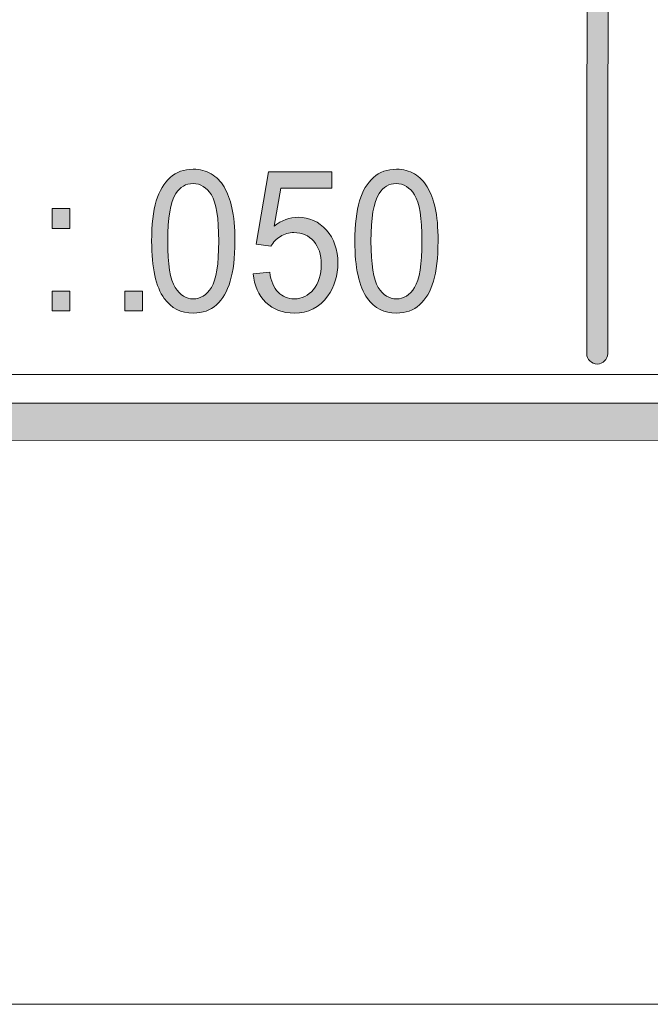
# Model space of a CAD drawing. Units: inches. Extents: x 0 to 8.5, y -11 to 0.4.
# Drawn here: x 7.2 to 7.6, y -11 to -10.3 of the extents above; entities that cross this region are included whole.
import ezdxf

# ---------------------------------------------------------------- set-up
doc = ezdxf.new("R2010")
doc.units = ezdxf.units.IN
doc.header["$MEASUREMENT"] = 0
doc.layers.add('Layer 1', color=7, linetype='Continuous', lineweight=0)

# ---------------------------------------------------------------- blocks, each defined once
blk = doc.blocks.new('Block_30')
at = {"layer": 'Layer 1'}
h = blk.add_hatch(color=7, dxfattribs=at)
h.dxf.hatch_style = 2
edge = h.paths.add_edge_path()
edge.add_spline(control_points=[(7.18841, -10.53749), (7.18841, -10.53749), (7.18841, -10.52435), (7.18841, -10.52435), (7.18841, -10.52435), (7.20029, -10.52435), (7.20029, -10.52435), (7.20029, -10.52435), (7.20029, -10.53749), (7.20029, -10.53749), (7.20029, -10.53749), (7.18841, -10.53749), (7.18841, -10.53749)], knot_values=[0, 0, 0, 0, 1, 1, 1, 2, 2, 2, 3, 3, 3, 4, 4, 4, 4], degree=3, periodic=0)
edge = h.paths.add_edge_path()
edge.add_spline(control_points=[(7.18841, -10.48257), (7.18841, -10.48257), (7.18841, -10.46943), (7.18841, -10.46943), (7.18841, -10.46943), (7.20029, -10.46943), (7.20029, -10.46943), (7.20029, -10.46943), (7.20029, -10.48257), (7.20029, -10.48257), (7.20029, -10.48257), (7.18841, -10.48257), (7.18841, -10.48257)], knot_values=[0, 0, 0, 0, 1, 1, 1, 2, 2, 2, 3, 3, 3, 4, 4, 4, 4], degree=3, periodic=0)
h = blk.add_hatch(color=7, dxfattribs=at)
h.dxf.hatch_style = 2
edge = h.paths.add_edge_path()
edge.add_spline(control_points=[(7.23687, -10.53749), (7.23687, -10.53749), (7.23687, -10.52435), (7.23687, -10.52435), (7.23687, -10.52435), (7.24877, -10.52435), (7.24877, -10.52435), (7.24877, -10.52435), (7.24877, -10.53749), (7.24877, -10.53749), (7.24877, -10.53749), (7.23687, -10.53749), (7.23687, -10.53749)], knot_values=[0, 0, 0, 0, 1, 1, 1, 2, 2, 2, 3, 3, 3, 4, 4, 4, 4], degree=3, periodic=0)
for points in [[(7.18841, -10.48257), (7.18841, -10.48257), (7.18841, -10.46943), (7.18841, -10.46943), (7.18841, -10.46943), (7.20029, -10.46943), (7.20029, -10.46943), (7.20029, -10.46943), (7.20029, -10.48257), (7.20029, -10.48257), (7.20029, -10.48257), (7.18841, -10.48257), (7.18841, -10.48257)], [(7.18841, -10.53749), (7.18841, -10.53749), (7.18841, -10.52435), (7.18841, -10.52435), (7.18841, -10.52435), (7.20029, -10.52435), (7.20029, -10.52435), (7.20029, -10.52435), (7.20029, -10.53749), (7.20029, -10.53749), (7.20029, -10.53749), (7.18841, -10.53749), (7.18841, -10.53749)], [(7.23687, -10.53749), (7.23687, -10.53749), (7.23687, -10.52435), (7.23687, -10.52435), (7.23687, -10.52435), (7.24877, -10.52435), (7.24877, -10.52435), (7.24877, -10.52435), (7.24877, -10.53749), (7.24877, -10.53749), (7.24877, -10.53749), (7.23687, -10.53749), (7.23687, -10.53749)]]:
    blk.add_open_spline(points, degree=3, knots=[0, 0, 0, 0, 1, 1, 1, 2, 2, 2, 3, 3, 3, 4, 4, 4, 4], dxfattribs=at)
blk = doc.blocks.new('Block_29')
at = {"layer": 'Layer 1'}
blk.add_blockref('Block_30', (0, 0), dxfattribs=at)
blk = doc.blocks.new('Block_32')
at = {"layer": 'Layer 1'}
h = blk.add_hatch(color=7, dxfattribs=at)
h.dxf.hatch_style = 2
edge = h.paths.add_edge_path()
edge.add_spline(control_points=[(7.26554, -10.49116), (7.26554, -10.50658), (7.26718, -10.51685), (7.27044, -10.52195), (7.27371, -10.52706), (7.27774, -10.52961), (7.28254, -10.52961), (7.28733, -10.52961), (7.29135, -10.52705), (7.29462, -10.52192), (7.29789, -10.51679), (7.29952, -10.50654), (7.29952, -10.49116), (7.29952, -10.47569), (7.29789, -10.46541), (7.29462, -10.46033), (7.29135, -10.45524), (7.28729, -10.4527), (7.28242, -10.4527), (7.27763, -10.4527), (7.2738, -10.45494), (7.27094, -10.45943), (7.26735, -10.46516), (7.26554, -10.47574), (7.26554, -10.49116)], knot_values=[0, 0, 0, 0, 1, 1, 1, 2, 2, 2, 3, 3, 3, 4, 4, 4, 5, 5, 5, 6, 6, 6, 7, 7, 7, 8, 8, 8, 8], degree=3, periodic=0)
edge = h.paths.add_edge_path()
edge.add_spline(control_points=[(7.25481, -10.49116), (7.25481, -10.48005), (7.25586, -10.47111), (7.25792, -10.46433), (7.26, -10.45756), (7.26306, -10.45234), (7.26714, -10.44866), (7.27121, -10.44499), (7.27635, -10.44316), (7.28254, -10.44316), (7.2871, -10.44316), (7.2911, -10.44417), (7.29454, -10.44619), (7.29797, -10.44823), (7.30082, -10.45116), (7.30306, -10.45498), (7.3053, -10.45881), (7.30706, -10.46346), (7.30834, -10.46895), (7.30961, -10.47443), (7.31025, -10.48184), (7.31025, -10.49116), (7.31025, -10.50218), (7.30923, -10.51108), (7.30718, -10.51785), (7.30514, -10.52462), (7.30207, -10.52985), (7.29799, -10.53354), (7.2939, -10.53725), (7.28876, -10.53909), (7.28254, -10.53909), (7.27435, -10.53909), (7.2679, -10.53585), (7.26322, -10.52935), (7.25762, -10.52153), (7.25481, -10.5088), (7.25481, -10.49116)], knot_values=[0, 0, 0, 0, 1, 1, 1, 2, 2, 2, 3, 3, 3, 4, 4, 4, 5, 5, 5, 6, 6, 6, 7, 7, 7, 8, 8, 8, 9, 9, 9, 10, 10, 10, 11, 11, 11, 12, 12, 12, 12], degree=3, periodic=0)
h = blk.add_hatch(color=7, dxfattribs=at)
h.dxf.hatch_style = 2
edge = h.paths.add_edge_path()
edge.add_spline(control_points=[(7.32252, -10.51289), (7.32252, -10.51289), (7.33348, -10.51185), (7.33348, -10.51185), (7.3343, -10.51775), (7.33618, -10.52219), (7.33914, -10.52515), (7.3421, -10.52812), (7.34566, -10.52961), (7.34984, -10.52961), (7.35486, -10.52961), (7.35912, -10.52752), (7.36259, -10.52333), (7.36608, -10.51914), (7.36781, -10.51359), (7.36781, -10.50666), (7.36781, -10.50008), (7.36614, -10.4949), (7.36279, -10.49109), (7.35946, -10.48729), (7.35508, -10.48539), (7.34966, -10.48539), (7.3463, -10.48539), (7.34326, -10.48623), (7.34056, -10.48792), (7.33785, -10.48961), (7.33573, -10.49179), (7.33419, -10.49449), (7.33419, -10.49449), (7.32438, -10.49308), (7.32438, -10.49308), (7.32438, -10.49308), (7.33261, -10.44482), (7.33261, -10.44482), (7.33261, -10.44482), (7.37489, -10.44482), (7.37489, -10.44482), (7.37489, -10.44482), (7.37489, -10.45584), (7.37489, -10.45584), (7.37489, -10.45584), (7.34097, -10.45584), (7.34097, -10.45584), (7.34097, -10.45584), (7.33639, -10.48109), (7.33639, -10.48109), (7.34148, -10.47716), (7.34684, -10.47519), (7.35244, -10.47519), (7.35986, -10.47519), (7.36613, -10.47804), (7.37123, -10.48372), (7.37634, -10.48941), (7.37889, -10.4967), (7.37889, -10.50564), (7.37889, -10.51415), (7.37664, -10.52148), (7.37217, -10.52768), (7.36671, -10.53529), (7.35927, -10.53909), (7.34984, -10.53909), (7.34211, -10.53909), (7.3358, -10.5367), (7.33091, -10.53191), (7.32602, -10.52713), (7.32323, -10.52078), (7.32252, -10.51289)], knot_values=[0, 0, 0, 0, 1, 1, 1, 2, 2, 2, 3, 3, 3, 4, 4, 4, 5, 5, 5, 6, 6, 6, 7, 7, 7, 8, 8, 8, 9, 9, 9, 10, 10, 10, 11, 11, 11, 12, 12, 12, 13, 13, 13, 14, 14, 14, 15, 15, 15, 16, 16, 16, 17, 17, 17, 18, 18, 18, 19, 19, 19, 20, 20, 20, 21, 21, 21, 22, 22, 22, 22], degree=3, periodic=0)
h = blk.add_hatch(color=7, dxfattribs=at)
h.dxf.hatch_style = 2
edge = h.paths.add_edge_path()
edge.add_spline(control_points=[(7.40096, -10.49116), (7.40096, -10.50658), (7.4026, -10.51685), (7.40586, -10.52195), (7.40913, -10.52706), (7.41315, -10.52961), (7.41796, -10.52961), (7.42274, -10.52961), (7.42677, -10.52705), (7.43004, -10.52192), (7.43331, -10.51679), (7.43494, -10.50654), (7.43494, -10.49116), (7.43494, -10.47569), (7.43331, -10.46541), (7.43004, -10.46033), (7.42677, -10.45524), (7.4227, -10.4527), (7.41783, -10.4527), (7.41305, -10.4527), (7.40922, -10.45494), (7.40636, -10.45943), (7.40276, -10.46516), (7.40096, -10.47574), (7.40096, -10.49116)], knot_values=[0, 0, 0, 0, 1, 1, 1, 2, 2, 2, 3, 3, 3, 4, 4, 4, 5, 5, 5, 6, 6, 6, 7, 7, 7, 8, 8, 8, 8], degree=3, periodic=0)
edge = h.paths.add_edge_path()
edge.add_spline(control_points=[(7.39023, -10.49116), (7.39023, -10.48005), (7.39128, -10.47111), (7.39334, -10.46433), (7.39541, -10.45756), (7.39848, -10.45234), (7.40256, -10.44866), (7.40663, -10.44499), (7.41177, -10.44316), (7.41796, -10.44316), (7.42251, -10.44316), (7.42651, -10.44417), (7.42996, -10.44619), (7.43339, -10.44823), (7.43624, -10.45116), (7.43848, -10.45498), (7.44071, -10.45881), (7.44248, -10.46346), (7.44375, -10.46895), (7.44503, -10.47443), (7.44567, -10.48184), (7.44567, -10.49116), (7.44567, -10.50218), (7.44465, -10.51108), (7.4426, -10.51785), (7.44055, -10.52462), (7.43749, -10.52985), (7.4334, -10.53354), (7.42932, -10.53725), (7.42418, -10.53909), (7.41796, -10.53909), (7.40976, -10.53909), (7.40332, -10.53585), (7.39864, -10.52935), (7.39304, -10.52153), (7.39023, -10.5088), (7.39023, -10.49116)], knot_values=[0, 0, 0, 0, 1, 1, 1, 2, 2, 2, 3, 3, 3, 4, 4, 4, 5, 5, 5, 6, 6, 6, 7, 7, 7, 8, 8, 8, 9, 9, 9, 10, 10, 10, 11, 11, 11, 12, 12, 12, 12], degree=3, periodic=0)
for points, knots in [([(7.25481, -10.49116), (7.25481, -10.48005), (7.25586, -10.47111), (7.25792, -10.46433), (7.26, -10.45756), (7.26306, -10.45234), (7.26714, -10.44866), (7.27121, -10.44499), (7.27635, -10.44316), (7.28254, -10.44316), (7.2871, -10.44316), (7.2911, -10.44417), (7.29454, -10.44619), (7.29797, -10.44823), (7.30082, -10.45116), (7.30306, -10.45498), (7.3053, -10.45881), (7.30706, -10.46346), (7.30834, -10.46895), (7.30961, -10.47443), (7.31025, -10.48184), (7.31025, -10.49116), (7.31025, -10.50218), (7.30923, -10.51108), (7.30718, -10.51785), (7.30514, -10.52462), (7.30207, -10.52985), (7.29799, -10.53354), (7.2939, -10.53725), (7.28876, -10.53909), (7.28254, -10.53909), (7.27435, -10.53909), (7.2679, -10.53585), (7.26322, -10.52935), (7.25762, -10.52153), (7.25481, -10.5088), (7.25481, -10.49116)], [0, 0, 0, 0, 1, 1, 1, 2, 2, 2, 3, 3, 3, 4, 4, 4, 5, 5, 5, 6, 6, 6, 7, 7, 7, 8, 8, 8, 9, 9, 9, 10, 10, 10, 11, 11, 11, 12, 12, 12, 12]), ([(7.32252, -10.51289), (7.32252, -10.51289), (7.33348, -10.51185), (7.33348, -10.51185), (7.3343, -10.51775), (7.33618, -10.52219), (7.33914, -10.52515), (7.3421, -10.52812), (7.34566, -10.52961), (7.34984, -10.52961), (7.35486, -10.52961), (7.35912, -10.52752), (7.36259, -10.52333), (7.36608, -10.51914), (7.36781, -10.51359), (7.36781, -10.50666), (7.36781, -10.50008), (7.36614, -10.4949), (7.36279, -10.49109), (7.35946, -10.48729), (7.35508, -10.48539), (7.34966, -10.48539), (7.3463, -10.48539), (7.34326, -10.48623), (7.34056, -10.48792), (7.33785, -10.48961), (7.33573, -10.49179), (7.33419, -10.49449), (7.33419, -10.49449), (7.32438, -10.49308), (7.32438, -10.49308), (7.32438, -10.49308), (7.33261, -10.44482), (7.33261, -10.44482), (7.33261, -10.44482), (7.37489, -10.44482), (7.37489, -10.44482), (7.37489, -10.44482), (7.37489, -10.45584), (7.37489, -10.45584), (7.37489, -10.45584), (7.34097, -10.45584), (7.34097, -10.45584), (7.34097, -10.45584), (7.33639, -10.48109), (7.33639, -10.48109), (7.34148, -10.47716), (7.34684, -10.47519), (7.35244, -10.47519), (7.35986, -10.47519), (7.36613, -10.47804), (7.37123, -10.48372), (7.37634, -10.48941), (7.37889, -10.4967), (7.37889, -10.50564), (7.37889, -10.51415), (7.37664, -10.52148), (7.37217, -10.52768), (7.36671, -10.53529), (7.35927, -10.53909), (7.34984, -10.53909), (7.34211, -10.53909), (7.3358, -10.5367), (7.33091, -10.53191), (7.32602, -10.52713), (7.32323, -10.52078), (7.32252, -10.51289)], [0, 0, 0, 0, 1, 1, 1, 2, 2, 2, 3, 3, 3, 4, 4, 4, 5, 5, 5, 6, 6, 6, 7, 7, 7, 8, 8, 8, 9, 9, 9, 10, 10, 10, 11, 11, 11, 12, 12, 12, 13, 13, 13, 14, 14, 14, 15, 15, 15, 16, 16, 16, 17, 17, 17, 18, 18, 18, 19, 19, 19, 20, 20, 20, 21, 21, 21, 22, 22, 22, 22]), ([(7.39023, -10.49116), (7.39023, -10.48005), (7.39128, -10.47111), (7.39334, -10.46433), (7.39541, -10.45756), (7.39848, -10.45234), (7.40256, -10.44866), (7.40663, -10.44499), (7.41177, -10.44316), (7.41796, -10.44316), (7.42251, -10.44316), (7.42651, -10.44417), (7.42996, -10.44619), (7.43339, -10.44823), (7.43624, -10.45116), (7.43848, -10.45498), (7.44071, -10.45881), (7.44248, -10.46346), (7.44375, -10.46895), (7.44503, -10.47443), (7.44567, -10.48184), (7.44567, -10.49116), (7.44567, -10.50218), (7.44465, -10.51108), (7.4426, -10.51785), (7.44055, -10.52462), (7.43749, -10.52985), (7.4334, -10.53354), (7.42932, -10.53725), (7.42418, -10.53909), (7.41796, -10.53909), (7.40976, -10.53909), (7.40332, -10.53585), (7.39864, -10.52935), (7.39304, -10.52153), (7.39023, -10.5088), (7.39023, -10.49116)], [0, 0, 0, 0, 1, 1, 1, 2, 2, 2, 3, 3, 3, 4, 4, 4, 5, 5, 5, 6, 6, 6, 7, 7, 7, 8, 8, 8, 9, 9, 9, 10, 10, 10, 11, 11, 11, 12, 12, 12, 12]), ([(7.26554, -10.49116), (7.26554, -10.50658), (7.26718, -10.51685), (7.27044, -10.52195), (7.27371, -10.52706), (7.27774, -10.52961), (7.28254, -10.52961), (7.28733, -10.52961), (7.29135, -10.52705), (7.29462, -10.52192), (7.29789, -10.51679), (7.29952, -10.50654), (7.29952, -10.49116), (7.29952, -10.47569), (7.29789, -10.46541), (7.29462, -10.46033), (7.29135, -10.45524), (7.28729, -10.4527), (7.28242, -10.4527), (7.27763, -10.4527), (7.2738, -10.45494), (7.27094, -10.45943), (7.26735, -10.46516), (7.26554, -10.47574), (7.26554, -10.49116)], [0, 0, 0, 0, 1, 1, 1, 2, 2, 2, 3, 3, 3, 4, 4, 4, 5, 5, 5, 6, 6, 6, 7, 7, 7, 8, 8, 8, 8]), ([(7.40096, -10.49116), (7.40096, -10.50658), (7.4026, -10.51685), (7.40586, -10.52195), (7.40913, -10.52706), (7.41315, -10.52961), (7.41796, -10.52961), (7.42274, -10.52961), (7.42677, -10.52705), (7.43004, -10.52192), (7.43331, -10.51679), (7.43494, -10.50654), (7.43494, -10.49116), (7.43494, -10.47569), (7.43331, -10.46541), (7.43004, -10.46033), (7.42677, -10.45524), (7.4227, -10.4527), (7.41783, -10.4527), (7.41305, -10.4527), (7.40922, -10.45494), (7.40636, -10.45943), (7.40276, -10.46516), (7.40096, -10.47574), (7.40096, -10.49116)], [0, 0, 0, 0, 1, 1, 1, 2, 2, 2, 3, 3, 3, 4, 4, 4, 5, 5, 5, 6, 6, 6, 7, 7, 7, 8, 8, 8, 8])]:
    blk.add_open_spline(points, degree=3, knots=knots, dxfattribs=at)
blk = doc.blocks.new('Block_31')
at = {"layer": 'Layer 1'}
blk.add_blockref('Block_32', (0, 0), dxfattribs=at)
blk = doc.blocks.new('Block_62')
at = {"layer": 'Layer 1'}
blk.add_lwpolyline([(0, 0), (8.5, 0), (8.5, -11), (0, -11)], close=True, dxfattribs=at)
blk = doc.blocks.new('Block_65')
at = {"layer": 'Layer 1'}
h = blk.add_hatch(color=7, dxfattribs=at)
h.dxf.hatch_style = 2
edge = h.paths.add_edge_path()
edge.add_spline(control_points=[(8.12683, -10.40198), (8.12683, -10.51072), (8.03837, -10.59917), (7.92964, -10.59917), (7.92964, -10.59917), (0.57207, -10.59917), (0.57207, -10.59917), (0.46334, -10.59917), (0.37488, -10.51072), (0.37488, -10.40198), (0.37488, -10.40198), (0.37488, -9.95636), (0.37488, -9.95636), (0.37488, -9.84762), (0.46334, -9.75917), (0.57207, -9.75917), (0.57207, -9.75917), (7.92964, -9.75917), (7.92964, -9.75917), (8.03837, -9.75917), (8.12683, -9.84762), (8.12683, -9.95636), (8.12683, -9.95636), (8.12683, -10.40198), (8.12683, -10.40198)], knot_values=[0, 0, 0, 0, 1, 1, 1, 2, 2, 2, 3, 3, 3, 4, 4, 4, 5, 5, 5, 6, 6, 6, 7, 7, 7, 8, 8, 8, 8], degree=3, periodic=0)
edge = h.paths.add_edge_path()
edge.add_spline(control_points=[(7.92964, -9.73417), (7.92964, -9.73417), (0.57207, -9.73417), (0.57207, -9.73417), (0.44935, -9.73417), (0.34988, -9.83365), (0.34988, -9.95636), (0.34988, -9.95636), (0.34988, -10.40198), (0.34988, -10.40198), (0.34988, -10.52469), (0.44935, -10.62417), (0.57207, -10.62417), (0.57207, -10.62417), (3.78723, -10.62289), (3.78723, -10.62289), (3.78723, -10.62289), (4.71448, -10.62289), (4.71448, -10.62289), (4.71448, -10.62289), (7.92964, -10.62417), (7.92964, -10.62417), (8.05235, -10.62417), (8.15182, -10.52469), (8.15182, -10.40198), (8.15182, -10.40198), (8.15182, -9.95636), (8.15182, -9.95636), (8.15182, -9.83365), (8.05235, -9.73417), (7.92964, -9.73417)], knot_values=[0, 0, 0, 0, 1, 1, 1, 2, 2, 2, 3, 3, 3, 4, 4, 4, 5, 5, 5, 6, 6, 6, 7, 7, 7, 8, 8, 8, 9, 9, 9, 10, 10, 10, 10], degree=3, periodic=0)
edge.add_line((7.92964, -9.73417), (7.92964, -9.73417))
h = blk.add_hatch(color=7, dxfattribs=at)
h.dxf.hatch_style = 2
edge = h.paths.add_edge_path()
edge.add_spline(control_points=[(7.55174, -10.57307), (7.55174, -10.57307), (7.55174, -10.57307), (7.55174, -10.57307), (7.54788, -10.57307), (7.54474, -10.56993), (7.54474, -10.56607), (7.54474, -10.56607), (7.54519, -9.79377), (7.54519, -9.79377), (7.54519, -9.7899), (7.54833, -9.78677), (7.55219, -9.78677), (7.55606, -9.78677), (7.55919, -9.7899), (7.55919, -9.79377), (7.55919, -9.79377), (7.55874, -10.56607), (7.55874, -10.56607), (7.55874, -10.56993), (7.5556, -10.57307), (7.55174, -10.57307)], knot_values=[0, 0, 0, 0, 1, 1, 1, 2, 2, 2, 3, 3, 3, 4, 4, 4, 5, 5, 5, 6, 6, 6, 7, 7, 7, 7], degree=3, periodic=0)
edge.add_line((7.55174, -10.57307), (7.55174, -10.57307))
blk.add_lwpolyline([(0, -0.49698), (8.5, -0.49698), (8.5, -11), (0, -11)], close=True, dxfattribs=at)
for points, knots in [([(7.92964, -9.73417), (7.92964, -9.73417), (0.57207, -9.73417), (0.57207, -9.73417), (0.44935, -9.73417), (0.34988, -9.83365), (0.34988, -9.95636), (0.34988, -9.95636), (0.34988, -10.40198), (0.34988, -10.40198), (0.34988, -10.52469), (0.44935, -10.62417), (0.57207, -10.62417), (0.57207, -10.62417), (3.78723, -10.62289), (3.78723, -10.62289), (3.78723, -10.62289), (4.71448, -10.62289), (4.71448, -10.62289), (4.71448, -10.62289), (7.92964, -10.62417), (7.92964, -10.62417), (8.05235, -10.62417), (8.15182, -10.52469), (8.15182, -10.40198), (8.15182, -10.40198), (8.15182, -9.95636), (8.15182, -9.95636), (8.15182, -9.83365), (8.05235, -9.73417), (7.92964, -9.73417)], [0, 0, 0, 0, 1, 1, 1, 2, 2, 2, 3, 3, 3, 4, 4, 4, 5, 5, 5, 6, 6, 6, 7, 7, 7, 8, 8, 8, 9, 9, 9, 10, 10, 10, 10]), ([(8.12683, -10.40198), (8.12683, -10.51072), (8.03837, -10.59917), (7.92964, -10.59917), (7.92964, -10.59917), (0.57207, -10.59917), (0.57207, -10.59917), (0.46334, -10.59917), (0.37488, -10.51072), (0.37488, -10.40198), (0.37488, -10.40198), (0.37488, -9.95636), (0.37488, -9.95636), (0.37488, -9.84762), (0.46334, -9.75917), (0.57207, -9.75917), (0.57207, -9.75917), (7.92964, -9.75917), (7.92964, -9.75917), (8.03837, -9.75917), (8.12683, -9.84762), (8.12683, -9.95636), (8.12683, -9.95636), (8.12683, -10.40198), (8.12683, -10.40198)], [0, 0, 0, 0, 1, 1, 1, 2, 2, 2, 3, 3, 3, 4, 4, 4, 5, 5, 5, 6, 6, 6, 7, 7, 7, 8, 8, 8, 8]), ([(7.55174, -10.57307), (7.55174, -10.57307), (7.55174, -10.57307), (7.55174, -10.57307), (7.54788, -10.57307), (7.54474, -10.56993), (7.54474, -10.56607), (7.54474, -10.56607), (7.54519, -9.79377), (7.54519, -9.79377), (7.54519, -9.7899), (7.54833, -9.78677), (7.55219, -9.78677), (7.55606, -9.78677), (7.55919, -9.7899), (7.55919, -9.79377), (7.55919, -9.79377), (7.55874, -10.56607), (7.55874, -10.56607), (7.55874, -10.56993), (7.5556, -10.57307), (7.55174, -10.57307)], [0, 0, 0, 0, 1, 1, 1, 2, 2, 2, 3, 3, 3, 4, 4, 4, 5, 5, 5, 6, 6, 6, 7, 7, 7, 7])]:
    blk.add_open_spline(points, degree=3, knots=knots, dxfattribs=at)

msp = doc.modelspace()

# ---------------------------------------------------------------- linework, layer by layer
at = {"layer": 'Layer 1'}
msp.add_lwpolyline([(-0.00139, -10.58013), (8.49861, -10.58013), (8.49861, 0.41987), (-0.00139, 0.41987)], close=True, dxfattribs=at)
msp.add_lwpolyline([(-0.00139, -10.58013), (8.49861, -10.58013), (8.49861, 0.41987), (-0.00139, 0.41987)], close=True, dxfattribs=at)

# ---------------------------------------------------------------- block references
for name in ['Block_62', 'Block_65', 'Block_31', 'Block_29']:
    msp.add_blockref(name, (0, 0), dxfattribs=at)

doc.saveas('drawing.dxf')
